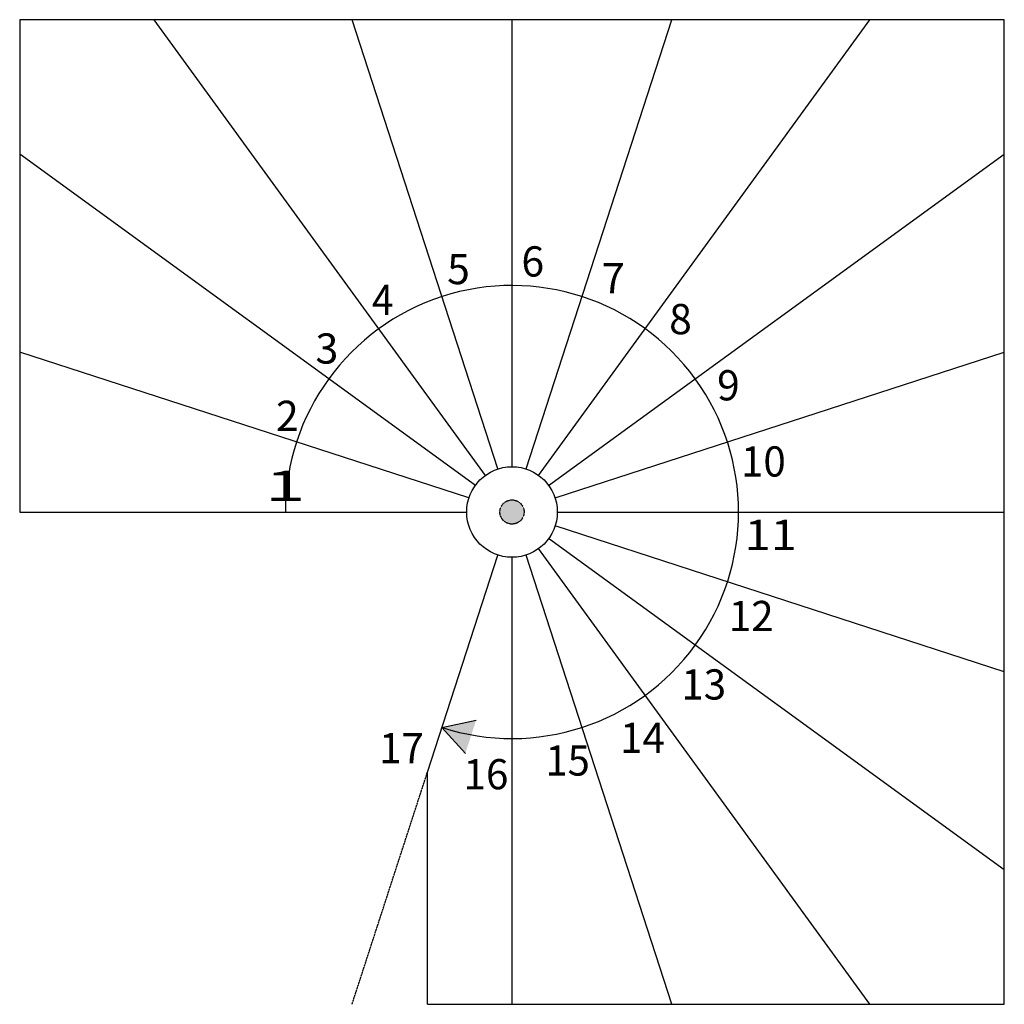
# Model space of a CAD drawing. Units: metres. Extents: x 3785 to 178370, y 9636 to 13243.
# Drawn here: x 100682 to 103942, y 9636 to 12896 of the extents above; entities that cross this region are included whole.
import ezdxf

# ---------------------------------------------------------------- set-up
doc = ezdxf.new("R2010")
doc.units = ezdxf.units.M
doc.linetypes.add('ALL_2', pattern=[0.27, 0.2, -0.07])
doc.linetypes.add('CONTINU', pattern=[0])
doc.layers.add('Standard', color=7, linetype='Continuous', lineweight=25)
doc.styles.add('ARIAL', font='arial.ttf')

msp = doc.modelspace()

# ---------------------------------------------------------------- hatches: boundary and pattern name
at = {"layer": 'Standard', "linetype": 'CONTINU', "lineweight": 25}
for color, points in [(253, [(102351.9, 11265.8), (102351.3, 11272.8), (102349.5, 11279.5), (102346.5, 11285.8), (102342.5, 11291.5), (102337.6, 11296.5), (102331.9, 11300.5), (102325.6, 11303.4), (102318.8, 11305.2), (102311.9, 11305.8), (102305, 11305.2), (102298.2, 11303.4), (102291.9, 11300.5), (102286.2, 11296.5), (102281.3, 11291.5), (102277.3, 11285.8), (102274.3, 11279.5), (102272.5, 11272.8), (102271.9, 11265.8), (102272.5, 11258.9), (102274.3, 11252.1), (102277.3, 11245.8), (102281.3, 11240.1), (102286.2, 11235.2), (102291.9, 11231.2), (102298.2, 11228.2), (102305, 11226.4), (102311.9, 11225.8), (102318.8, 11226.4), (102325.6, 11228.2), (102331.9, 11231.2), (102337.6, 11235.2), (102342.5, 11240.1), (102346.5, 11245.8), (102349.5, 11252.1), (102351.3, 11258.9)]), (0, [(102080.1, 10552.5), (102157.4, 10466.7), (102193.1, 10576.5)])]:
    msp.add_hatch(color=color, dxfattribs=at).paths.add_polyline_path(points)

# ---------------------------------------------------------------- linework, layer by layer
at = {"layer": 'Standard', "color": 7, "linetype": 'CONTINU', "lineweight": 25}
for p, q in [((103941.9, 12895.8), (100681.9, 12895.8)), ((100681.9, 12895.8), (100681.9, 11265.8)), ((102223.7, 11387.2), (101127.6, 12895.8)), ((102265.5, 11408.5), (101782.3, 12895.8)), ((102311.9, 11415.8), (102311.9, 12895.8)), ((102358.3, 11408.5), (102841.5, 12895.8)), ((102400.1, 11387.2), (103496.2, 12895.8)), ((103941.9, 9635.8), (103941.9, 12895.8)), ((102190.5, 11354), (100681.9, 12450.1)), ((102433.3, 11354), (103941.9, 12450.1)), ((102169.2, 11312.2), (100681.9, 11795.4)), ((102454.6, 11312.2), (103941.9, 11795.4)), ((100681.9, 11265.8), (102161.9, 11265.8)), ((102461.9, 11265.8), (103941.9, 11265.8)), ((103941.9, 10736.2), (102454.6, 11219.5)), ((103941.9, 10081.6), (102433.3, 11177.7)), ((102031.9, 10404.1), (102265.5, 11123.2)), ((102841.5, 9635.8), (102358.3, 11123.2)), ((103496.2, 9635.8), (102400.1, 11144.5)), ((102311.9, 9635.8), (102311.9, 11115.8)), ((102080.1, 10552.5), (102193.1, 10576.5)), ((102080.1, 10552.5), (102157.4, 10466.7)), ((102031.9, 9635.8), (102031.9, 10404.1)), ((102031.9, 9635.8), (103941.9, 9635.8))]:
    msp.add_line(p, q, dxfattribs=at)
at = {"layer": 'Standard', "color": 7, "linetype": 'ALL_2', "lineweight": 25}
msp.add_line((101782.3, 9635.8), (102031.9, 10404.1), dxfattribs=at)
at = {"layer": 'Standard', "color": 7, "linetype": 'CONTINU', "lineweight": 25}
msp.add_circle((102311.9, 11265.8), 150, dxfattribs=at)
at = {"layer": 'Standard', "color": 7, "linetype": 'ALL_2', "lineweight": 25}
msp.add_circle((102311.9, 11265.8), 40, dxfattribs=at)
at = {"layer": 'Standard', "color": 7, "linetype": 'CONTINU', "lineweight": 25}
msp.add_arc((102311.9, 11265.8), 750, 252, 180, dxfattribs=at)

# ---------------------------------------------------------------- texts
at = {"layer": 'Standard', "color": 7, "linetype": 'CONTINU', "lineweight": 25, "char_height": 100, "attachment_point": 7, "style": 'ARIAL'}
for s, insert, width in [('\\W0.99;6', (102343.2, 12045.5), 114.656), ('\\W0.99;5', (102097.3, 12020.1), 114.581), ('\\W1.01;7', (102609.1, 11990), 115.802), ('\\W0.94;4', (101848.3, 11918.2), 112.512), ('\\W0.99;8', (102832.3, 11854.5), 114.881), ('\\W1.00;3', (101661.1, 11757.1), 115.184), ('\\W0.99;9', (102990.9, 11635.4), 114.956), ('\\W0.99;2', (101530.6, 11534.2), 114.656), ('\\W0.98;10', (103070, 11383.2), 179.526), ('\\W1.77;1', (101493.8, 11302.5), 153.97), ('\\W1.14;11', (103082.2, 11139.9), 187.617), ('\\W0.98;12', (103029.7, 10871.5), 179.785), ('\\W0.98;13', (102872.5, 10644.9), 179.38), ('\\W0.98;14', (102669.6, 10468.1), 179.526), ('\\W0.98;17', (101871.8, 10434.1), 179.416), ('\\W0.97;15', (102422.7, 10393), 179.125), ('\\W0.98;16', (102151.6, 10347.7), 179.38)]:
    msp.add_mtext(s, dxfattribs=dict(at, insert=insert, width=width))

doc.saveas('drawing.dxf')
